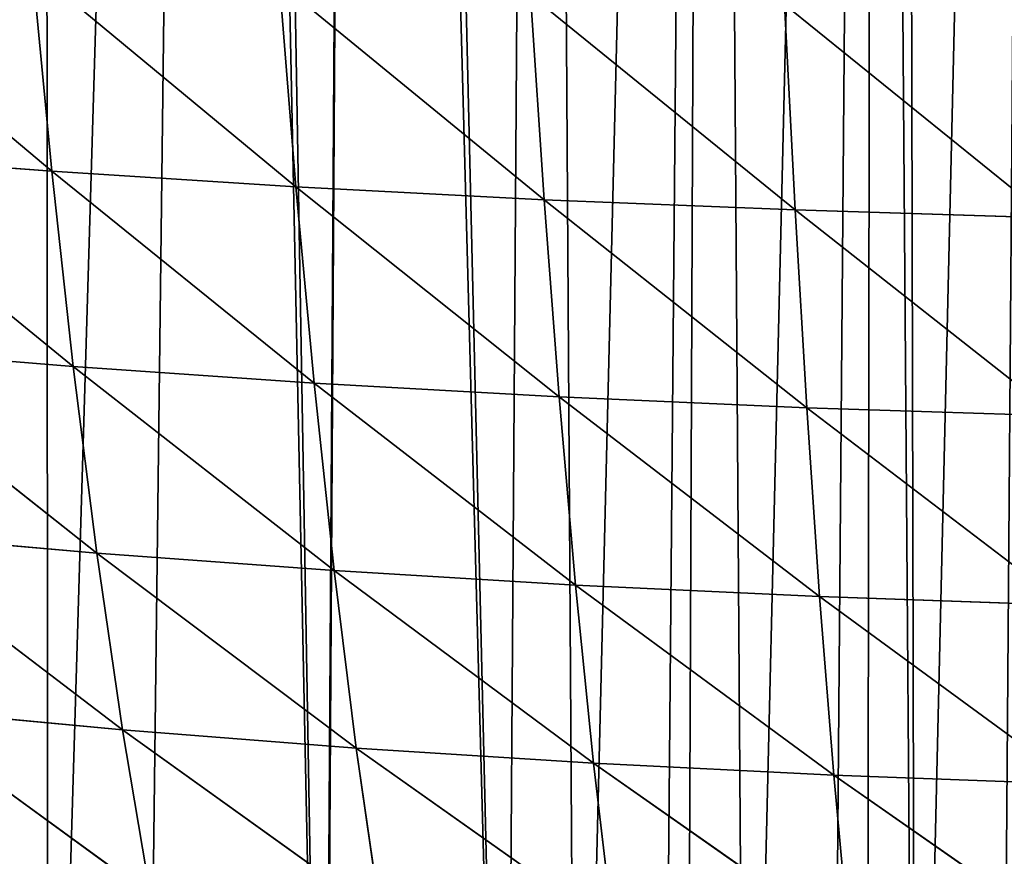
# Model space of a CAD drawing. Extents: x 3 to 400, y 0 to 535.
# Drawn here: x 125 to 171, y 39 to 78 of the extents above; entities that cross this region are included whole.
import ezdxf

# ---------------------------------------------------------------- set-up
doc = ezdxf.new("R2010")
doc.units = 0
doc.header["$LTSCALE"] = 25.4
doc.layers.get('0').update_dxf_attribs({"color": 13, "linetype": 'CONTINUOUS'})

msp = doc.modelspace()

# ---------------------------------------------------------------- linework, layer by layer
at = {"color": 155}
for p, q in [((114.319, 80.938, 105.335), (126.433, 70.756, 103.855)), ((114.319, 80.938, 105.335), (126.433, 70.756, 103.855)), ((125.54, 80.152, 108.776), (137.749, 70.036, 106.708)), ((125.54, 80.152, 108.776), (126.433, 70.756, 103.855)), ((125.54, 80.152, 108.776), (126.433, 70.756, 103.855)), ((125.54, 80.152, 108.776), (137.749, 70.036, 106.708)), ((136.985, 79.482, 111.722), (137.749, 70.036, 106.708)), ((136.985, 79.482, 111.722), (149.243, 69.438, 109.08)), ((136.985, 79.482, 111.722), (137.749, 70.036, 106.708)), ((136.985, 79.482, 111.722), (149.243, 69.438, 109.08)), ((148.614, 78.925, 114.173), (149.243, 69.438, 109.08)), ((148.614, 78.925, 114.173), (160.878, 68.962, 110.972)), ((148.614, 78.925, 114.173), (149.243, 69.438, 109.08)), ((148.614, 78.925, 114.173), (160.878, 68.962, 110.972)), ((160.389, 78.481, 116.129), (160.878, 68.962, 110.972)), ((160.389, 78.481, 116.129), (172.621, 68.606, 112.387)), ((160.389, 78.481, 116.129), (160.878, 68.962, 110.972)), ((160.389, 78.481, 116.129), (172.621, 68.606, 112.387)), ((115.336, 71.601, 100.52), (126.433, 70.756, 103.855)), ((115.336, 71.601, 100.52), (127.424, 61.709, 98.411)), ((115.336, 71.601, 100.52), (127.424, 61.709, 98.411)), ((115.336, 71.601, 100.52), (126.433, 70.756, 103.855)), ((126.433, 70.756, 103.855), (137.749, 70.036, 106.708)), ((126.433, 70.756, 103.855), (138.595, 60.943, 101.164)), ((126.433, 70.756, 103.855), (127.424, 61.709, 98.411)), ((126.433, 70.756, 103.855), (137.749, 70.036, 106.708)), ((126.433, 70.756, 103.855), (127.424, 61.709, 98.411)), ((126.433, 70.756, 103.855), (138.595, 60.943, 101.164)), ((137.749, 70.036, 106.708), (138.595, 60.943, 101.164)), ((137.749, 70.036, 106.708), (149.243, 69.438, 109.08)), ((137.749, 70.036, 106.708), (149.939, 60.308, 103.45)), ((137.749, 70.036, 106.708), (138.595, 60.943, 101.164)), ((137.749, 70.036, 106.708), (149.939, 60.308, 103.45)), ((137.749, 70.036, 106.708), (149.243, 69.438, 109.08)), ((149.243, 69.438, 109.08), (149.939, 60.308, 103.45)), ((149.243, 69.438, 109.08), (160.878, 68.962, 110.972)), ((149.243, 69.438, 109.08), (161.42, 59.802, 105.273)), ((149.243, 69.438, 109.08), (160.878, 68.962, 110.972)), ((149.243, 69.438, 109.08), (149.939, 60.308, 103.45)), ((149.243, 69.438, 109.08), (161.42, 59.802, 105.273)), ((160.878, 68.962, 110.972), (161.42, 59.802, 105.273)), ((160.878, 68.962, 110.972), (172.621, 68.606, 112.387)), ((160.878, 68.962, 110.972), (173.004, 59.425, 106.635)), ((160.878, 68.962, 110.972), (172.621, 68.606, 112.387)), ((160.878, 68.962, 110.972), (161.42, 59.802, 105.273)), ((160.878, 68.962, 110.972), (173.004, 59.425, 106.635)), ((116.464, 62.61, 95.191), (127.424, 61.709, 98.411)), ((116.464, 62.61, 95.191), (128.514, 53.064, 92.454)), ((116.464, 62.61, 95.191), (128.514, 53.064, 92.454)), ((116.464, 62.61, 95.191), (127.424, 61.709, 98.411)), ((127.424, 61.709, 98.411), (128.514, 53.064, 92.454)), ((127.424, 61.709, 98.411), (138.595, 60.943, 101.164)), ((127.424, 61.709, 98.411), (139.526, 52.256, 95.097)), ((127.424, 61.709, 98.411), (128.514, 53.064, 92.454)), ((127.424, 61.709, 98.411), (139.526, 52.256, 95.097)), ((127.424, 61.709, 98.411), (138.595, 60.943, 101.164)), ((138.595, 60.943, 101.164), (139.526, 52.256, 95.097)), ((138.595, 60.943, 101.164), (149.939, 60.308, 103.45)), ((138.595, 60.943, 101.164), (150.705, 51.587, 97.291)), ((138.595, 60.943, 101.164), (149.939, 60.308, 103.45)), ((138.595, 60.943, 101.164), (139.526, 52.256, 95.097)), ((138.595, 60.943, 101.164), (150.705, 51.587, 97.291)), ((149.939, 60.308, 103.45), (150.705, 51.587, 97.291)), ((149.939, 60.308, 103.45), (161.42, 59.802, 105.273)), ((149.939, 60.308, 103.45), (162.016, 51.055, 99.038)), ((149.939, 60.308, 103.45), (161.42, 59.802, 105.273)), ((149.939, 60.308, 103.45), (150.705, 51.587, 97.291)), ((149.939, 60.308, 103.45), (162.016, 51.055, 99.038)), ((161.42, 59.802, 105.273), (162.016, 51.055, 99.038)), ((161.42, 59.802, 105.273), (173.004, 59.425, 106.635)), ((161.42, 59.802, 105.273), (173.427, 50.659, 100.343)), ((161.42, 59.802, 105.273), (173.004, 59.425, 106.635)), ((161.42, 59.802, 105.273), (162.016, 51.055, 99.038)), ((161.42, 59.802, 105.273), (173.427, 50.659, 100.343)), ((117.707, 54.016, 89.358), (128.514, 53.064, 92.454)), ((117.707, 54.016, 89.358), (129.706, 44.877, 85.997)), ((117.707, 54.016, 89.358), (128.514, 53.064, 92.454)), ((117.707, 54.016, 89.358), (129.706, 44.877, 85.997)), ((128.514, 53.064, 92.454), (129.706, 44.877, 85.997)), ((128.514, 53.064, 92.454), (139.526, 52.256, 95.097)), ((128.514, 53.064, 92.454), (140.544, 44.031, 88.522)), ((128.514, 53.064, 92.454), (129.706, 44.877, 85.997)), ((128.514, 53.064, 92.454), (140.544, 44.031, 88.522)), ((128.514, 53.064, 92.454), (139.526, 52.256, 95.097)), ((139.526, 52.256, 95.097), (150.705, 51.587, 97.291)), ((139.526, 52.256, 95.097), (151.543, 43.333, 90.615)), ((139.526, 52.256, 95.097), (140.544, 44.031, 88.522)), ((139.526, 52.256, 95.097), (140.544, 44.031, 88.522)), ((139.526, 52.256, 95.097), (151.543, 43.333, 90.615)), ((139.526, 52.256, 95.097), (150.705, 51.587, 97.291)), ((150.705, 51.587, 97.291), (151.543, 43.333, 90.615)), ((150.705, 51.587, 97.291), (162.016, 51.055, 99.038)), ((150.705, 51.587, 97.291), (162.668, 42.779, 92.281)), ((150.705, 51.587, 97.291), (151.543, 43.333, 90.615)), ((150.705, 51.587, 97.291), (162.668, 42.779, 92.281)), ((150.705, 51.587, 97.291), (162.016, 51.055, 99.038)), ((162.016, 51.055, 99.038), (162.668, 42.779, 92.281)), ((162.016, 51.055, 99.038), (173.427, 50.659, 100.343)), ((162.016, 51.055, 99.038), (173.888, 42.367, 93.523)), ((162.016, 51.055, 99.038), (162.668, 42.779, 92.281)), ((162.016, 51.055, 99.038), (173.888, 42.367, 93.523)), ((162.016, 51.055, 99.038), (173.427, 50.659, 100.343)), ((119.066, 45.874, 83.036), (129.706, 44.877, 85.997)), ((119.066, 45.874, 83.036), (131.001, 37.205, 79.062)), ((119.066, 45.874, 83.036), (131.001, 37.205, 79.062)), ((119.066, 45.874, 83.036), (129.706, 44.877, 85.997)), ((129.706, 44.877, 85.997), (131.001, 37.205, 79.062)), ((129.706, 44.877, 85.997), (140.544, 44.031, 88.522)), ((129.706, 44.877, 85.997), (141.65, 36.328, 81.459)), ((129.706, 44.877, 85.997), (131.001, 37.205, 79.062)), ((129.706, 44.877, 85.997), (141.65, 36.328, 81.459)), ((129.706, 44.877, 85.997), (140.544, 44.031, 88.522)), ((140.544, 44.031, 88.522), (141.65, 36.328, 81.459)), ((140.544, 44.031, 88.522), (151.543, 43.333, 90.615)), ((140.544, 44.031, 88.522), (152.453, 35.606, 83.443)), ((140.544, 44.031, 88.522), (141.65, 36.328, 81.459)), ((140.544, 44.031, 88.522), (152.453, 35.606, 83.443)), ((140.544, 44.031, 88.522), (151.543, 43.333, 90.615)), ((151.543, 43.333, 90.615), (152.453, 35.606, 83.443)), ((151.543, 43.333, 90.615), (162.668, 42.779, 92.281)), ((151.543, 43.333, 90.615), (163.377, 35.035, 85.019)), ((151.543, 43.333, 90.615), (162.668, 42.779, 92.281)), ((151.543, 43.333, 90.615), (152.453, 35.606, 83.443)), ((151.543, 43.333, 90.615), (163.377, 35.035, 85.019)), ((162.668, 42.779, 92.281), (163.377, 35.035, 85.019)), ((162.668, 42.779, 92.281), (173.888, 42.367, 93.523)), ((162.668, 42.779, 92.281), (174.391, 34.61, 86.193)), ((162.668, 42.779, 92.281), (163.377, 35.035, 85.019)), ((162.668, 42.779, 92.281), (174.391, 34.61, 86.193)), ((162.668, 42.779, 92.281), (173.888, 42.367, 93.523))]:
    msp.add_line(p, q, dxfattribs=at)

# ---------------------------------------------------------------- meshes
at = {"color": 95}
mesh = msp.add_polyface(dxfattribs=at)
corners = [(118.387, 260.48), (120.711, 4.569), (126.083, 258.297), (122.344, 4.298), (122.726, 4.234), (123.418, 4.13), (126.262, 3.699), (133.78, 256.113), (130.715, 3.111), (139.045, 2.113), (134.64, 255.869), (140.634, 254.168), (139.085, 2.109), (147.456, 1.345), (141.477, 254.028), (149.173, 252.743), (150.768, 1.102), (156.87, 251.458), (154.685, 0.866), (155.826, 0.812), (158.606, 0.681), (164.566, 250.173), (162.53, 0.546), (164.197, 0.511), (166.455, 0.462), (165.89, 249.952), (172.263, 249.6), (170.381, 0.429), (172.567, 0.438), (179.96, 249.176), (174.307, 0.446), (178.233, 0.514), (180.938, 0.644), (187.656, 248.752), (184.136, 0.798), (189.308, 0.977), (188.178, 248.723), (191.505, 248.539), (190.043, 1.002), (195.953, 1.124), (194.832, 248.723), (195.353, 248.752)]
mesh.append_faces([[corners[k] for k in face] for face in [(0, 1, 2), (2, 6, 7), (7, 9, 10), (10, 9, 11), (11, 13, 14), (14, 13, 15), (15, 16, 17), (17, 20, 21), (21, 24, 25), (25, 24, 26), (26, 28, 29), (29, 32, 33), (33, 35, 36), (36, 35, 37), (37, 39, 40), (40, 39, 41)]], dxfattribs={"vtx0": -1, "vtx1": -1, "color": 95})
mesh.append_faces([[corners[k] for k in face] for face in [(2, 1, 3), (2, 3, 4), (2, 4, 5), (2, 5, 6), (7, 6, 8), (7, 8, 9), (11, 9, 12), (11, 12, 13), (15, 13, 16), (17, 16, 18), (17, 18, 19), (17, 19, 20), (21, 20, 22), (21, 22, 23), (21, 23, 24), (26, 24, 27), (26, 27, 28), (29, 28, 30), (29, 30, 31), (29, 31, 32), (33, 32, 34), (33, 34, 35), (37, 35, 38), (37, 38, 39)]], dxfattribs={"vtx0": -1, "vtx2": -1, "color": 95})
mesh = msp.add_polyface(dxfattribs=at)
corners = [(126.433, 70.756, 103.855), (125.54, 80.152, 108.776), (114.319, 80.938, 105.335)]
mesh.append_faces([[corners[k] for k in face] for face in [(0, 1, 2)]], dxfattribs={"color": 95})
mesh = msp.add_polyface(dxfattribs=at)
corners = [(126.433, 70.756, 103.855), (114.319, 80.938, 105.335), (115.336, 71.601, 100.52)]
mesh.append_faces([[corners[k] for k in face] for face in [(0, 1, 2)]], dxfattribs={"color": 95})
mesh = msp.add_polyface(dxfattribs=at)
corners = [(137.749, 70.036, 106.708), (136.985, 79.482, 111.722), (125.54, 80.152, 108.776)]
mesh.append_faces([[corners[k] for k in face] for face in [(0, 1, 2)]], dxfattribs={"color": 95})
mesh = msp.add_polyface(dxfattribs=at)
corners = [(137.749, 70.036, 106.708), (125.54, 80.152, 108.776), (126.433, 70.756, 103.855)]
mesh.append_faces([[corners[k] for k in face] for face in [(0, 1, 2)]], dxfattribs={"color": 95})
mesh = msp.add_polyface(dxfattribs=at)
corners = [(149.243, 69.438, 109.08), (148.614, 78.925, 114.173), (136.985, 79.482, 111.722)]
mesh.append_faces([[corners[k] for k in face] for face in [(0, 1, 2)]], dxfattribs={"color": 95})
mesh = msp.add_polyface(dxfattribs=at)
corners = [(149.243, 69.438, 109.08), (136.985, 79.482, 111.722), (137.749, 70.036, 106.708)]
mesh.append_faces([[corners[k] for k in face] for face in [(0, 1, 2)]], dxfattribs={"color": 95})
mesh = msp.add_polyface(dxfattribs=at)
corners = [(160.878, 68.962, 110.972), (160.389, 78.481, 116.129), (148.614, 78.925, 114.173)]
mesh.append_faces([[corners[k] for k in face] for face in [(0, 1, 2)]], dxfattribs={"color": 95})
mesh = msp.add_polyface(dxfattribs=at)
corners = [(160.878, 68.962, 110.972), (148.614, 78.925, 114.173), (149.243, 69.438, 109.08)]
mesh.append_faces([[corners[k] for k in face] for face in [(0, 1, 2)]], dxfattribs={"color": 95})
mesh = msp.add_polyface(dxfattribs=at)
corners = [(172.621, 68.606, 112.387), (172.274, 78.149, 117.592), (160.389, 78.481, 116.129)]
mesh.append_faces([[corners[k] for k in face] for face in [(0, 1, 2)]], dxfattribs={"color": 95})
mesh = msp.add_polyface(dxfattribs=at)
corners = [(172.621, 68.606, 112.387), (160.389, 78.481, 116.129), (160.878, 68.962, 110.972)]
mesh.append_faces([[corners[k] for k in face] for face in [(0, 1, 2)]], dxfattribs={"color": 95})
mesh = msp.add_polyface(dxfattribs=at)
corners = [(127.424, 61.709, 98.411), (126.433, 70.756, 103.855), (115.336, 71.601, 100.52)]
mesh.append_faces([[corners[k] for k in face] for face in [(0, 1, 2)]], dxfattribs={"color": 95})
mesh = msp.add_polyface(dxfattribs=at)
corners = [(127.424, 61.709, 98.411), (115.336, 71.601, 100.52), (116.464, 62.61, 95.191)]
mesh.append_faces([[corners[k] for k in face] for face in [(0, 1, 2)]], dxfattribs={"color": 95})
mesh = msp.add_polyface(dxfattribs=at)
corners = [(138.595, 60.943, 101.164), (137.749, 70.036, 106.708), (126.433, 70.756, 103.855)]
mesh.append_faces([[corners[k] for k in face] for face in [(0, 1, 2)]], dxfattribs={"color": 95})
mesh = msp.add_polyface(dxfattribs=at)
corners = [(138.595, 60.943, 101.164), (126.433, 70.756, 103.855), (127.424, 61.709, 98.411)]
mesh.append_faces([[corners[k] for k in face] for face in [(0, 1, 2)]], dxfattribs={"color": 95})
mesh = msp.add_polyface(dxfattribs=at)
corners = [(149.939, 60.308, 103.45), (149.243, 69.438, 109.08), (137.749, 70.036, 106.708)]
mesh.append_faces([[corners[k] for k in face] for face in [(0, 1, 2)]], dxfattribs={"color": 95})
mesh = msp.add_polyface(dxfattribs=at)
corners = [(149.939, 60.308, 103.45), (137.749, 70.036, 106.708), (138.595, 60.943, 101.164)]
mesh.append_faces([[corners[k] for k in face] for face in [(0, 1, 2)]], dxfattribs={"color": 95})
mesh = msp.add_polyface(dxfattribs=at)
corners = [(161.42, 59.802, 105.273), (160.878, 68.962, 110.972), (149.243, 69.438, 109.08)]
mesh.append_faces([[corners[k] for k in face] for face in [(0, 1, 2)]], dxfattribs={"color": 95})
mesh = msp.add_polyface(dxfattribs=at)
corners = [(161.42, 59.802, 105.273), (149.243, 69.438, 109.08), (149.939, 60.308, 103.45)]
mesh.append_faces([[corners[k] for k in face] for face in [(0, 1, 2)]], dxfattribs={"color": 95})
mesh = msp.add_polyface(dxfattribs=at)
corners = [(173.004, 59.425, 106.635), (172.621, 68.606, 112.387), (160.878, 68.962, 110.972)]
mesh.append_faces([[corners[k] for k in face] for face in [(0, 1, 2)]], dxfattribs={"color": 95})
mesh = msp.add_polyface(dxfattribs=at)
corners = [(173.004, 59.425, 106.635), (160.878, 68.962, 110.972), (161.42, 59.802, 105.273)]
mesh.append_faces([[corners[k] for k in face] for face in [(0, 1, 2)]], dxfattribs={"color": 95})
mesh = msp.add_polyface(dxfattribs=at)
corners = [(128.514, 53.064, 92.454), (127.424, 61.709, 98.411), (116.464, 62.61, 95.191)]
mesh.append_faces([[corners[k] for k in face] for face in [(0, 1, 2)]], dxfattribs={"color": 95})
mesh = msp.add_polyface(dxfattribs=at)
corners = [(128.514, 53.064, 92.454), (116.464, 62.61, 95.191), (117.707, 54.016, 89.358)]
mesh.append_faces([[corners[k] for k in face] for face in [(0, 1, 2)]], dxfattribs={"color": 95})
mesh = msp.add_polyface(dxfattribs=at)
corners = [(139.526, 52.256, 95.097), (138.595, 60.943, 101.164), (127.424, 61.709, 98.411)]
mesh.append_faces([[corners[k] for k in face] for face in [(0, 1, 2)]], dxfattribs={"color": 95})
mesh = msp.add_polyface(dxfattribs=at)
corners = [(139.526, 52.256, 95.097), (127.424, 61.709, 98.411), (128.514, 53.064, 92.454)]
mesh.append_faces([[corners[k] for k in face] for face in [(0, 1, 2)]], dxfattribs={"color": 95})
mesh = msp.add_polyface(dxfattribs=at)
corners = [(150.705, 51.587, 97.291), (149.939, 60.308, 103.45), (138.595, 60.943, 101.164)]
mesh.append_faces([[corners[k] for k in face] for face in [(0, 1, 2)]], dxfattribs={"color": 95})
mesh = msp.add_polyface(dxfattribs=at)
corners = [(150.705, 51.587, 97.291), (138.595, 60.943, 101.164), (139.526, 52.256, 95.097)]
mesh.append_faces([[corners[k] for k in face] for face in [(0, 1, 2)]], dxfattribs={"color": 95})
mesh = msp.add_polyface(dxfattribs=at)
corners = [(162.016, 51.055, 99.038), (161.42, 59.802, 105.273), (149.939, 60.308, 103.45)]
mesh.append_faces([[corners[k] for k in face] for face in [(0, 1, 2)]], dxfattribs={"color": 95})
mesh = msp.add_polyface(dxfattribs=at)
corners = [(162.016, 51.055, 99.038), (149.939, 60.308, 103.45), (150.705, 51.587, 97.291)]
mesh.append_faces([[corners[k] for k in face] for face in [(0, 1, 2)]], dxfattribs={"color": 95})
mesh = msp.add_polyface(dxfattribs=at)
corners = [(173.427, 50.659, 100.343), (173.004, 59.425, 106.635), (161.42, 59.802, 105.273)]
mesh.append_faces([[corners[k] for k in face] for face in [(0, 1, 2)]], dxfattribs={"color": 95})
mesh = msp.add_polyface(dxfattribs=at)
corners = [(173.427, 50.659, 100.343), (161.42, 59.802, 105.273), (162.016, 51.055, 99.038)]
mesh.append_faces([[corners[k] for k in face] for face in [(0, 1, 2)]], dxfattribs={"color": 95})
mesh = msp.add_polyface(dxfattribs=at)
corners = [(129.706, 44.877, 85.997), (128.514, 53.064, 92.454), (117.707, 54.016, 89.358)]
mesh.append_faces([[corners[k] for k in face] for face in [(0, 1, 2)]], dxfattribs={"color": 95})
mesh = msp.add_polyface(dxfattribs=at)
corners = [(129.706, 44.877, 85.997), (117.707, 54.016, 89.358), (119.066, 45.874, 83.036)]
mesh.append_faces([[corners[k] for k in face] for face in [(0, 1, 2)]], dxfattribs={"color": 95})
mesh = msp.add_polyface(dxfattribs=at)
corners = [(140.544, 44.031, 88.522), (139.526, 52.256, 95.097), (128.514, 53.064, 92.454)]
mesh.append_faces([[corners[k] for k in face] for face in [(0, 1, 2)]], dxfattribs={"color": 95})
mesh = msp.add_polyface(dxfattribs=at)
corners = [(140.544, 44.031, 88.522), (128.514, 53.064, 92.454), (129.706, 44.877, 85.997)]
mesh.append_faces([[corners[k] for k in face] for face in [(0, 1, 2)]], dxfattribs={"color": 95})
mesh = msp.add_polyface(dxfattribs=at)
corners = [(151.543, 43.333, 90.615), (150.705, 51.587, 97.291), (139.526, 52.256, 95.097)]
mesh.append_faces([[corners[k] for k in face] for face in [(0, 1, 2)]], dxfattribs={"color": 95})
mesh = msp.add_polyface(dxfattribs=at)
corners = [(151.543, 43.333, 90.615), (139.526, 52.256, 95.097), (140.544, 44.031, 88.522)]
mesh.append_faces([[corners[k] for k in face] for face in [(0, 1, 2)]], dxfattribs={"color": 95})
mesh = msp.add_polyface(dxfattribs=at)
corners = [(162.668, 42.779, 92.281), (162.016, 51.055, 99.038), (150.705, 51.587, 97.291)]
mesh.append_faces([[corners[k] for k in face] for face in [(0, 1, 2)]], dxfattribs={"color": 95})
mesh = msp.add_polyface(dxfattribs=at)
corners = [(162.668, 42.779, 92.281), (150.705, 51.587, 97.291), (151.543, 43.333, 90.615)]
mesh.append_faces([[corners[k] for k in face] for face in [(0, 1, 2)]], dxfattribs={"color": 95})
mesh = msp.add_polyface(dxfattribs=at)
corners = [(173.888, 42.367, 93.523), (173.427, 50.659, 100.343), (162.016, 51.055, 99.038)]
mesh.append_faces([[corners[k] for k in face] for face in [(0, 1, 2)]], dxfattribs={"color": 95})
mesh = msp.add_polyface(dxfattribs=at)
corners = [(173.888, 42.367, 93.523), (162.016, 51.055, 99.038), (162.668, 42.779, 92.281)]
mesh.append_faces([[corners[k] for k in face] for face in [(0, 1, 2)]], dxfattribs={"color": 95})
mesh = msp.add_polyface(dxfattribs=at)
corners = [(131.001, 37.205, 79.062), (129.706, 44.877, 85.997), (119.066, 45.874, 83.036)]
mesh.append_faces([[corners[k] for k in face] for face in [(0, 1, 2)]], dxfattribs={"color": 95})
mesh = msp.add_polyface(dxfattribs=at)
corners = [(131.001, 37.205, 79.062), (119.066, 45.874, 83.036), (120.543, 38.241, 76.246)]
mesh.append_faces([[corners[k] for k in face] for face in [(0, 1, 2)]], dxfattribs={"color": 95})
mesh = msp.add_polyface(dxfattribs=at)
corners = [(141.65, 36.328, 81.459), (140.544, 44.031, 88.522), (129.706, 44.877, 85.997)]
mesh.append_faces([[corners[k] for k in face] for face in [(0, 1, 2)]], dxfattribs={"color": 95})
mesh = msp.add_polyface(dxfattribs=at)
corners = [(141.65, 36.328, 81.459), (129.706, 44.877, 85.997), (131.001, 37.205, 79.062)]
mesh.append_faces([[corners[k] for k in face] for face in [(0, 1, 2)]], dxfattribs={"color": 95})
mesh = msp.add_polyface(dxfattribs=at)
corners = [(152.453, 35.606, 83.443), (151.543, 43.333, 90.615), (140.544, 44.031, 88.522)]
mesh.append_faces([[corners[k] for k in face] for face in [(0, 1, 2)]], dxfattribs={"color": 95})
mesh = msp.add_polyface(dxfattribs=at)
corners = [(152.453, 35.606, 83.443), (140.544, 44.031, 88.522), (141.65, 36.328, 81.459)]
mesh.append_faces([[corners[k] for k in face] for face in [(0, 1, 2)]], dxfattribs={"color": 95})
mesh = msp.add_polyface(dxfattribs=at)
corners = [(163.377, 35.035, 85.019), (162.668, 42.779, 92.281), (151.543, 43.333, 90.615)]
mesh.append_faces([[corners[k] for k in face] for face in [(0, 1, 2)]], dxfattribs={"color": 95})
mesh = msp.add_polyface(dxfattribs=at)
corners = [(163.377, 35.035, 85.019), (151.543, 43.333, 90.615), (152.453, 35.606, 83.443)]
mesh.append_faces([[corners[k] for k in face] for face in [(0, 1, 2)]], dxfattribs={"color": 95})
mesh = msp.add_polyface(dxfattribs=at)
corners = [(174.391, 34.61, 86.193), (173.888, 42.367, 93.523), (162.668, 42.779, 92.281)]
mesh.append_faces([[corners[k] for k in face] for face in [(0, 1, 2)]], dxfattribs={"color": 95})
mesh = msp.add_polyface(dxfattribs=at)
corners = [(174.391, 34.61, 86.193), (162.668, 42.779, 92.281), (163.377, 35.035, 85.019)]
mesh.append_faces([[corners[k] for k in face] for face in [(0, 1, 2)]], dxfattribs={"color": 95})

doc.saveas('drawing.dxf')
